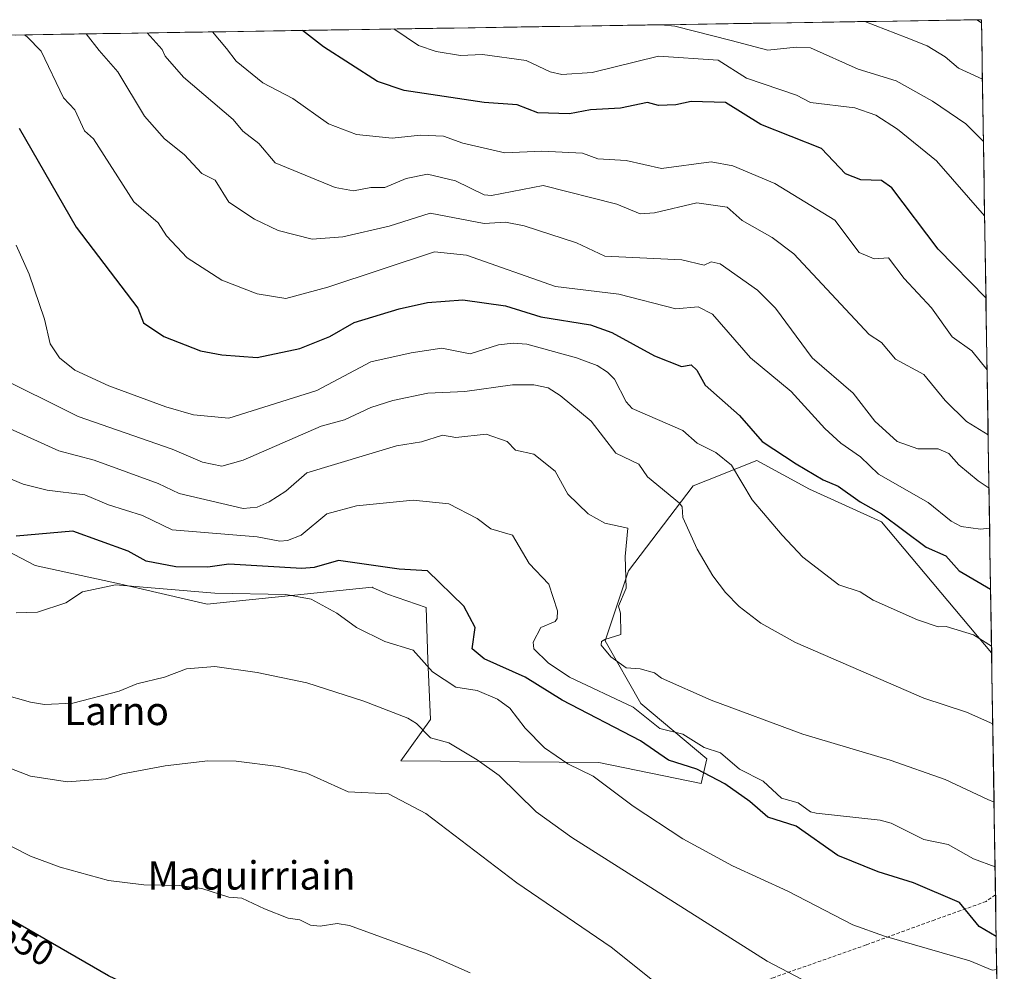
# Model space of a CAD drawing. Units: metres. Extents: x 607196 to 610637, y 4745461 to 4747828.
# Drawn here: x 610328 to 610606, y 4747560 to 4747828 of the extents above; entities that cross this region are included whole.
import ezdxf
from ezdxf.enums import TextEntityAlignment as Align

# ---------------------------------------------------------------- set-up
doc = ezdxf.new("R2010")
doc.units = ezdxf.units.M
doc.header["$MEASUREMENT"] = 0
doc.linetypes.add('TRAZOSX2', pattern=[1.5, 1, -0.5])
for name, color, linetype, lineweight in [('Arbolado forestal CxS', 92, 'Continuous', 0), ('Conducción de agua lineal', 5, 'TRAZOSX2', 0), ('Cultivos herbáceos CxS', 92, 'Continuous', 0), ('Curva de nivel maestra', 36, 'Continuous', 30), ('Curva de nivel normal', 36, 'Continuous', 0), ('Entidad de ámbito territorial CxS', 92, 'Continuous', 0), ('Municipio CxS', 142, 'Continuous', 0), ('Rótulo de curva de nivel directora', 19, 'Continuous', 0), ('Texto cartográfico', 19, 'Continuous', 0)]:
    doc.layers.add(name, color=color, linetype=linetype, lineweight=lineweight)
doc.styles.add('Arial', font='txt', dxfattribs={"height": 0.2})

# ---------------------------------------------------------------- blocks, each defined once
blk = doc.blocks.new('*U150')
at = {"layer": 'Cultivos herbáceos CxS', "color": 92, "linetype": 'Continuous', "lineweight": 0}
blk.add_polyline3d([(610320.53, 4747680.27, 573.08), (610332.47, 4747674.05, 571.28), (610356.19, 4747668.86, 569.26), (610380.92, 4747663.15, 567.49), (610427.51, 4747667.91, 572.06), (610427.74, 4747667.81, 572.05), (610431.79, 4747666, 572.1), (610442.73, 4747662.2, 572.99), (610443.2, 4747647.46, 570.15), (610443.89, 4747630.65, 565.28), (610435.53, 4747618.98, 561.59), (610491.43, 4747618.51, 570.83), (610520.28, 4747612.58, 573.37), (610521.91, 4747619.58, 576.38), (610503.27, 4747635.19, 580.22), (610493.17, 4747652.83, 585.3), (610499.75, 4747672.54, 585.76), (610518, 4747696.55, 592.02), (610526.11, 4747699.75, 594.18), (610527.25, 4747700.2, 594.48), (610535.97, 4747703.63, 596.87), (610550.82, 4747695.56, 598.07), (610571.15, 4747686.35, 599.03), (610602.19, 4747649.42, 593.9), (610605.77, 4747427.22, 542.33)], dxfattribs=at)

msp = doc.modelspace()

# ---------------------------------------------------------------- linework, layer by layer
at = {"layer": 'Arbolado forestal CxS', "color": 92, "linetype": 'Continuous', "lineweight": 0}
for points in [[(610319.57, 4747823.56, 602.2), (610599.32, 4747827.99, 644.39), (610602.19, 4747649.42, 593.9), (610571.15, 4747686.35, 599.03), (610550.82, 4747695.56, 598.07), (610535.97, 4747703.63, 596.87), (610527.25, 4747700.2, 594.48), (610526.11, 4747699.75, 594.18), (610518, 4747696.55, 592.02), (610499.75, 4747672.54, 585.76), (610493.17, 4747652.83, 585.3), (610503.27, 4747635.19, 580.22), (610521.91, 4747619.58, 576.38), (610520.28, 4747612.58, 573.37), (610491.43, 4747618.51, 570.83), (610435.53, 4747618.98, 561.59), (610443.89, 4747630.65, 565.28), (610443.2, 4747647.46, 570.15), (610442.73, 4747662.2, 572.99), (610431.79, 4747666, 572.1), (610427.74, 4747667.81, 572.05), (610427.51, 4747667.91, 572.06), (610380.92, 4747663.15, 567.49), (610356.19, 4747668.86, 569.26), (610332.47, 4747674.05, 571.28), (610320.53, 4747680.27, 573.08)], [(610599.32, 4747827.99, 644.39), (610319.57, 4747823.56, 602.2)], [(610599.32, 4747827.99, 644.39), (610602.19, 4747649.42, 593.9)], [(610320.53, 4747680.27, 573.08), (610332.47, 4747674.05, 571.28), (610356.19, 4747668.86, 569.26), (610380.92, 4747663.15, 567.49), (610427.51, 4747667.91, 572.06), (610427.74, 4747667.81, 572.05), (610431.79, 4747666, 572.1), (610442.73, 4747662.2, 572.99), (610443.2, 4747647.46, 570.15), (610443.89, 4747630.65, 565.28), (610435.53, 4747618.98, 561.59), (610491.43, 4747618.51, 570.83), (610520.28, 4747612.58, 573.37), (610521.91, 4747619.58, 576.38), (610503.27, 4747635.19, 580.22), (610493.17, 4747652.83, 585.3), (610499.75, 4747672.54, 585.76), (610518, 4747696.55, 592.02), (610526.11, 4747699.75, 594.18), (610527.25, 4747700.2, 594.48), (610535.97, 4747703.63, 596.87), (610550.82, 4747695.56, 598.07), (610571.15, 4747686.35, 599.03), (610602.19, 4747649.42, 593.9)]]:
    msp.add_polyline3d(points, dxfattribs=at)
at = {"layer": 'Conducción de agua lineal', "color": 5, "linetype": 'TRAZOSX2', "lineweight": 0}
msp.add_polyline3d([(610603.29, 4747581.19, 577.35), (610600.61, 4747579.33, 576.91), (610586.2, 4747574.15, 571.88), (610566.82, 4747567.07, 568.92), (610540.83, 4747557.91, 564.06), (610511.41, 4747547.48, 558.86), (610483.42, 4747537.45, 553.36), (610460.72, 4747529.2, 549.47), (610417.31, 4747513.88, 545.69), (610398.18, 4747507.11, 544.35), (610395.01, 4747505.99, 544.27), (610391.54, 4747504.77, 544.3), (610388.59, 4747503.72, 544.27)], dxfattribs=at)
at = {"layer": 'Cultivos herbáceos CxS', "color": 92, "linetype": 'Continuous', "lineweight": 0}
for points in [[(610320.53, 4747680.27, 573.08), (610332.47, 4747674.05, 571.28), (610356.19, 4747668.86, 569.26), (610380.92, 4747663.15, 567.49), (610427.51, 4747667.91, 572.06), (610427.74, 4747667.81, 572.05), (610431.79, 4747666, 572.1), (610442.73, 4747662.2, 572.99), (610443.2, 4747647.46, 570.15), (610443.89, 4747630.65, 565.28), (610435.53, 4747618.98, 561.59), (610491.43, 4747618.51, 570.83), (610520.28, 4747612.58, 573.37), (610521.91, 4747619.58, 576.38), (610503.27, 4747635.19, 580.22), (610493.17, 4747652.83, 585.3), (610499.75, 4747672.54, 585.76), (610518, 4747696.55, 592.02), (610526.11, 4747699.75, 594.18), (610527.25, 4747700.2, 594.48), (610535.97, 4747703.63, 596.87), (610550.82, 4747695.56, 598.07), (610571.15, 4747686.35, 599.03), (610602.19, 4747649.42, 593.9)], [(610602.19, 4747649.42, 593.9), (610605.77, 4747427.22, 542.33)]]:
    msp.add_polyline3d(points, dxfattribs=at)
at = {"layer": 'Curva de nivel maestra', "color": 36, "linetype": 'Continuous', "lineweight": 30}
for points in [[(610600.58, 4747749.59, 625), (610587.09, 4747763.26, 625), (610574.09, 4747780.61, 625), (610571.11, 4747782.63, 625), (610565.32, 4747782.84, 625), (610560.98, 4747784.5, 625), (610554.17, 4747791.69, 625), (610537.09, 4747798.41, 625), (610527.15, 4747804.67, 625), (610517.43, 4747804.95, 625), (610513.09, 4747803.95, 625), (610508.24, 4747803.76, 625), (610505.09, 4747804.66, 625), (610497.56, 4747803.08, 625), (610489.09, 4747802.56, 625), (610483.09, 4747801.41, 625), (610474.18, 4747801.7, 625), (610468.42, 4747803.94, 625), (610459.09, 4747804.64, 625), (610436.46, 4747807.98, 625), (610429.01, 4747810.53, 625), (610413.74, 4747820.33, 625), (610407.84, 4747824.96, 625)], [(610327.9, 4747797.42, 600), (610343.97, 4747769.49, 600), (610361.36, 4747746.61, 600), (610362.95, 4747742.47, 600), (610368.7, 4747738.61, 600), (610379.09, 4747734.61, 600), (610385.09, 4747733.49, 600), (610395.09, 4747732.77, 600), (610407.09, 4747735.28, 600), (610415.52, 4747738.61, 600), (610422.41, 4747742.61, 600), (610435.09, 4747746.47, 600), (610443.09, 4747748.22, 600), (610453.09, 4747749, 600), (610465.09, 4747747.34, 600), (610475.09, 4747744.22, 600), (610489.09, 4747741.94, 600), (610495.09, 4747739.76, 600), (610507.09, 4747733.17, 600), (610514.69, 4747730.21, 600), (610517.45, 4747730.61, 600), (610519.09, 4747729.12, 600), (610521.39, 4747724.91, 600), (610531.09, 4747716.35, 600), (610537.5, 4747709.02, 600), (610547.09, 4747702.75, 600), (610554.68, 4747698.2, 600), (610558.9, 4747696.42, 600), (610565.09, 4747692.03, 600), (610571.16, 4747688.68, 600), (610583.75, 4747679.27, 600), (610589.26, 4747676.78, 600), (610593.06, 4747672.58, 600), (610601.87, 4747667.39, 600), (610601.9, 4747667.36, 600)], [(610603.48, 4747569.42, 575), (610598.71, 4747572.23, 575), (610593.09, 4747579.01, 575), (610580.2, 4747584.61, 575), (610570.2, 4747587.72, 575), (610558.78, 4747592.3, 575), (610547.06, 4747600.58, 575), (610539.09, 4747603.08, 575), (610534.02, 4747607.54, 575), (610526.97, 4747612.49, 575), (610519.07, 4747616.59, 575), (610511.09, 4747619.14, 575), (610503.13, 4747624.65, 575), (610481.09, 4747636.13, 575), (610470.62, 4747642.61, 575), (610459.09, 4747647.7, 575), (610455.69, 4747650.61, 575), (610456.49, 4747656.61, 575), (610453.36, 4747662.61, 575), (610443.09, 4747672.53, 575), (610435.09, 4747672.99, 575), (610418, 4747675.52, 575), (610411.09, 4747673.46, 575), (610407.68, 4747673.2, 575), (610387.09, 4747674.41, 575), (610381.09, 4747673.62, 575), (610372.15, 4747673.67, 575), (610363.78, 4747675.3, 575), (610358.63, 4747678.15, 575), (610343.09, 4747683.72, 575), (610327.09, 4747682.37, 575)], [(610605.14, 4747466.18, 550), (610600.41, 4747465.93, 550), (610586.95, 4747466.47, 550), (610578.77, 4747468.29, 550), (610569.09, 4747471.43, 550), (610555.66, 4747477.18, 550), (610504.76, 4747508.61, 550), (610490.85, 4747516.37, 550), (610453.05, 4747534.57, 550), (610439.74, 4747539.26, 550), (610422.12, 4747543.64, 550), (610413.09, 4747544.47, 550), (610409.09, 4747543.88, 550), (610406.25, 4747545.77, 550), (610404.41, 4747547.93, 550), (610395.09, 4747548.8, 550), (610391.23, 4747550.75, 550), (610375.73, 4747551.25, 550), (610367.09, 4747552.61, 550), (610363.09, 4747553.64, 550), (610353.09, 4747558.36, 550), (610312.32, 4747581.84, 550)]]:
    msp.add_polyline3d(points, dxfattribs=at)
at = {"layer": 'Curva de nivel normal', "color": 36, "linetype": 'Continuous', "lineweight": 0}
for points in [[(610599.87, 4747793.63, 635), (610594.9, 4747798.61, 635), (610585.53, 4747805.05, 635), (610575.23, 4747810.75, 635), (610564.52, 4747814.04, 635), (610551.09, 4747820.03, 635), (610547.09, 4747820.22, 635), (610539.09, 4747819.35, 635), (610528.74, 4747822.15, 635), (610512.84, 4747826.15, 635), (610508.95, 4747826.56, 635)], [(610566.46, 4747827.47, 640), (610578.1, 4747822.93, 640), (610583.97, 4747820.61, 640), (610589.09, 4747817.49, 640), (610592.83, 4747814.35, 640), (610599.59, 4747811.23, 640)], [(610597.98, 4747827.97, 645), (610599.33, 4747827.12, 645)], [(610329.38, 4747823.71, 605), (610330.19, 4747823.12, 605), (610334.11, 4747819.07, 605), (610340.47, 4747805.99, 605), (610343.66, 4747802.61, 605), (610346.37, 4747796.61, 605), (610348.85, 4747794.37, 605), (610360.3, 4747776.61, 605), (610367.14, 4747770.66, 605), (610369.48, 4747767, 605), (610375.29, 4747760.81, 605), (610385.05, 4747754.57, 605), (610395.09, 4747750.66, 605), (610403.09, 4747749.41, 605), (610415.02, 4747752.54, 605), (610445.09, 4747762.49, 605), (610454.04, 4747761.56, 605), (610479.22, 4747752.74, 605), (610497.07, 4747750.59, 605), (610513.09, 4747746.47, 605), (610519.45, 4747746.97, 605), (610523.43, 4747744.95, 605), (610534.16, 4747732.61, 605), (610545.63, 4747723.15, 605), (610555.16, 4747712.68, 605), (610559.63, 4747708.61, 605), (610565.22, 4747704.74, 605), (610570.26, 4747699.78, 605), (610584.31, 4747691.83, 605), (610590.78, 4747686.61, 605), (610593.59, 4747685.11, 605), (610599.09, 4747684.34, 605), (610601.63, 4747684.62, 605)], [(610346.8, 4747823.99, 610), (610350.44, 4747819.33, 610), (610355.76, 4747813.28, 610), (610363.27, 4747800.79, 610), (610368.91, 4747794.43, 610), (610374.43, 4747789.95, 610), (610379.47, 4747784.61, 610), (610383.19, 4747782.71, 610), (610387.09, 4747776.54, 610), (610394.26, 4747771.78, 610), (610401, 4747768.52, 610), (610410.53, 4747766.05, 610), (610419.22, 4747766.74, 610), (610432.23, 4747769.75, 610), (610443.87, 4747773.39, 610), (610459.09, 4747770.51, 610), (610465.09, 4747770.85, 610), (610470.38, 4747769.9, 610), (610485.09, 4747765.08, 610), (610493.09, 4747761.27, 610), (610514.78, 4747760.3, 610), (610521.09, 4747758.72, 610), (610523.09, 4747759.68, 610), (610525.65, 4747759.17, 610), (610536.16, 4747751.68, 610), (610541.2, 4747746.61, 610), (610551.53, 4747732.61, 610), (610563.15, 4747722.67, 610), (610569.29, 4747714.81, 610), (610575.55, 4747709.07, 610), (610581.42, 4747706.94, 610), (610587.09, 4747707.01, 610), (610590.1, 4747705.62, 610), (610592.9, 4747702.42, 610), (610598.4, 4747697.92, 610), (610601.45, 4747695.84, 610)], [(610364.06, 4747824.26, 615), (610368.23, 4747819.61, 615), (610369.09, 4747817.75, 615), (610374.25, 4747811.77, 615), (610388.32, 4747799.84, 615), (610391.03, 4747796.55, 615), (610395.51, 4747793.03, 615), (610400.09, 4747787.61, 615), (610417.09, 4747780.67, 615), (610422.18, 4747779.7, 615), (610427.09, 4747780.7, 615), (610431.09, 4747780.71, 615), (610437.09, 4747783.21, 615), (610443.09, 4747784.41, 615), (610451.02, 4747782.54, 615), (610459.09, 4747778.56, 615), (610461.09, 4747778.45, 615), (610475.68, 4747781.2, 615), (610496.48, 4747776, 615), (610503.09, 4747773.2, 615), (610507.09, 4747773.48, 615), (610519.09, 4747776.32, 615), (610527.57, 4747775.09, 615), (610531.88, 4747771.4, 615), (610540.34, 4747766.61, 615), (610546.43, 4747761.95, 615), (610567.65, 4747739.17, 615), (610571.09, 4747736.96, 615), (610575.09, 4747732.26, 615), (610583.09, 4747727.93, 615), (610589.06, 4747720.61, 615), (610595.14, 4747714.66, 615), (610601.2, 4747710.89, 615)], [(610382.41, 4747824.55, 620), (610386.38, 4747819.9, 620), (610389.09, 4747816.29, 620), (610396.62, 4747810.14, 620), (610405.09, 4747805.81, 620), (610415.12, 4747798.64, 620), (610423.09, 4747795.61, 620), (610433.09, 4747794.61, 620), (610441.09, 4747795.38, 620), (610447.59, 4747795.11, 620), (610453.09, 4747793.14, 620), (610464.89, 4747790.41, 620), (610475.37, 4747790.89, 620), (610486.79, 4747790.31, 620), (610491.09, 4747788.79, 620), (610499.09, 4747788.27, 620), (610509.09, 4747786.01, 620), (610523.09, 4747787.95, 620), (610529.23, 4747786.75, 620), (610541.09, 4747781.8, 620), (610557.94, 4747771.46, 620), (610564.81, 4747762.33, 620), (610569.09, 4747760.54, 620), (610573.09, 4747760.86, 620), (610577.53, 4747755.05, 620), (610585.21, 4747746.73, 620), (610591.04, 4747738.56, 620), (610596.61, 4747734.61, 620), (610600.91, 4747729.24, 620)], [(610433.62, 4747825.37, 630), (610440.54, 4747820.75, 630), (610445.5, 4747819.02, 630), (610452.36, 4747817.88, 630), (610458.63, 4747818.15, 630), (610470.92, 4747816.44, 630), (610477.72, 4747813.24, 630), (610480.99, 4747812.51, 630), (610489.56, 4747813.08, 630), (610508.22, 4747817.74, 630), (610525.09, 4747816.61, 630), (610533.09, 4747811.49, 630), (610547.14, 4747806.66, 630), (610551.14, 4747804.66, 630), (610563.65, 4747803.17, 630), (610569.5, 4747801.02, 630), (610575.6, 4747797.12, 630), (610586.65, 4747788.17, 630), (610600.21, 4747772.69, 630)], [(610327.09, 4747764.39, 595), (610330.71, 4747756.23, 595), (610335.09, 4747743.52, 595), (610336.62, 4747736.61, 595), (610339.31, 4747732.61, 595), (610343.64, 4747729.16, 595), (610353.24, 4747724.76, 595), (610369.26, 4747718.78, 595), (610377.09, 4747716.51, 595), (610387.09, 4747715.66, 595), (610411.86, 4747723.38, 595), (610427.09, 4747731.49, 595), (610438.52, 4747734.04, 595), (610447.09, 4747735.38, 595), (610455.09, 4747733.74, 595), (610463.09, 4747736.34, 595), (610467.25, 4747736.77, 595), (610471.09, 4747736.44, 595), (610485.09, 4747732.63, 595), (610490.92, 4747730.44, 595), (610493.86, 4747728.61, 595), (610495.8, 4747726.61, 595), (610499.09, 4747720.26, 595), (610500.78, 4747718.3, 595), (610515.09, 4747712.17, 595), (610519.18, 4747708.61, 595), (610524.43, 4747705.95, 595), (610528.84, 4747702.36, 595), (610534.62, 4747692.61, 595), (610543.12, 4747682.64, 595), (610548.93, 4747676.45, 595), (610559.13, 4747668.65, 595), (610565.09, 4747666.61, 595), (610568.81, 4747664.33, 595), (610581.24, 4747658.76, 595), (610587.09, 4747656.77, 595), (610589.34, 4747656.86, 595), (610597.09, 4747654.5, 595), (610602.16, 4747651.3, 595)], [(610320.48, 4747728, 590), (610344.55, 4747716.07, 590), (610371.09, 4747706.89, 590), (610379.66, 4747703.18, 590), (610385.09, 4747702.09, 590), (610391.09, 4747703.77, 590), (610413.09, 4747713.32, 590), (610419.66, 4747715.18, 590), (610427.09, 4747718.61, 590), (610433.29, 4747720.61, 590), (610443.17, 4747722.69, 590), (610453.64, 4747723.16, 590), (610467.09, 4747724.99, 590), (610473.09, 4747725.02, 590), (610477.09, 4747724.13, 590), (610480.51, 4747722.03, 590), (610489.22, 4747714.74, 590), (610496.22, 4747705.74, 590), (610502.68, 4747702.61, 590), (610505.09, 4747699.05, 590), (610514.17, 4747691.69, 590), (610514.95, 4747690.61, 590), (610515.09, 4747687.57, 590), (610519.18, 4747678.7, 590), (610523.6, 4747671.12, 590), (610527.09, 4747666.47, 590), (610530.99, 4747662.51, 590), (610537.09, 4747657.79, 590), (610546.85, 4747652.37, 590), (610583.09, 4747636.61, 590), (610595.14, 4747632.66, 590), (610602.51, 4747629.4, 590)], [(610602.87, 4747607.35, 585), (610601.09, 4747608.05, 585), (610589.09, 4747613.7, 585), (610573.61, 4747619.13, 585), (610548.95, 4747626.47, 585), (610523.09, 4747636.13, 585), (610509.09, 4747642.28, 585), (610507.09, 4747643.76, 585), (610503.09, 4747644.9, 585), (610499.09, 4747645.22, 585), (610494.77, 4747648.29, 585), (610492.09, 4747651.61, 585), (610492.15, 4747652.61, 585), (610493.09, 4747653.24, 585), (610497.64, 4747654.61, 585), (610497.56, 4747660.61, 585), (610496.93, 4747662.61, 585), (610499.09, 4747667.68, 585), (610498.81, 4747676.61, 585), (610499.58, 4747684.61, 585), (610493.09, 4747685.96, 585), (610488.41, 4747688.61, 585), (610482.7, 4747694.22, 585), (610479.11, 4747700.63, 585), (610473.09, 4747705.48, 585), (610467.89, 4747706.61, 585), (610465.53, 4747709.05, 585), (610459.6, 4747711.12, 585), (610451.09, 4747710.13, 585), (610447.27, 4747710.79, 585), (610441.4, 4747708.92, 585), (610434.34, 4747707.86, 585), (610409.09, 4747700.21, 585), (610403.09, 4747695.02, 585), (610398.46, 4747691.98, 585), (610395.09, 4747690.54, 585), (610391.09, 4747690.17, 585), (610373.09, 4747694.35, 585), (610367.09, 4747697.2, 585), (610349.09, 4747703.75, 585), (610339.09, 4747706.42, 585), (610315.09, 4747717.17, 585)], [(610316.68, 4747702.2, 580), (610329.09, 4747697.02, 580), (610335.8, 4747695.32, 580), (610346.43, 4747693.95, 580), (610353.09, 4747691.15, 580), (610362.66, 4747688.18, 580), (610371.09, 4747684.12, 580), (610395.09, 4747682.19, 580), (610401.45, 4747680.97, 580), (610403.62, 4747681.14, 580), (610407.41, 4747682.61, 580), (610414.73, 4747688.61, 580), (610423.09, 4747690.9, 580), (610439.09, 4747692.53, 580), (610449.09, 4747691.44, 580), (610457.09, 4747687.31, 580), (610460.93, 4747684.45, 580), (610467.09, 4747682.61, 580), (610471.78, 4747674.61, 580), (610477.32, 4747668.84, 580), (610479.75, 4747661.27, 580), (610479.62, 4747659.14, 580), (610479.09, 4747658.3, 580), (610475.09, 4747656.55, 580), (610472.93, 4747652.45, 580), (610473.09, 4747650.61, 580), (610477.09, 4747646.61, 580), (610483.09, 4747642.6, 580), (610501.09, 4747634.14, 580), (610508.59, 4747628.11, 580), (610515.09, 4747626.52, 580), (610521.09, 4747622.78, 580), (610525.74, 4747621.26, 580), (610531.12, 4747616.64, 580), (610537.72, 4747613.24, 580), (610542.96, 4747608.48, 580), (610547.6, 4747607.12, 580), (610551.11, 4747604.63, 580), (610552.71, 4747604.23, 580), (610570.73, 4747602.25, 580), (610573.88, 4747601.4, 580), (610583.09, 4747596.77, 580), (610589.9, 4747595.42, 580), (610597.09, 4747591.35, 580), (610603.16, 4747589.13, 580)], [(610603.63, 4747560.09, 570), (610602.38, 4747559.9, 570), (610596.06, 4747562.61, 570), (610571.97, 4747569.49, 570), (610563.09, 4747572.77, 570), (610544.7, 4747582.22, 570), (610529.09, 4747589.35, 570), (610515.09, 4747596.99, 570), (610501.09, 4747606.24, 570), (610489.84, 4747614.61, 570), (610482.63, 4747618.15, 570), (610476.11, 4747622.61, 570), (610470.65, 4747628.17, 570), (610466.27, 4747633.79, 570), (610462.82, 4747636.34, 570), (610457.09, 4747638.77, 570), (610451.09, 4747639.78, 570), (610444.53, 4747644.05, 570), (610439.09, 4747650.15, 570), (610431.09, 4747652.61, 570), (610423.09, 4747656.56, 570), (610417.53, 4747660.61, 570), (610410.24, 4747664.61, 570), (610403.09, 4747665.92, 570), (610383.09, 4747666.3, 570), (610355.09, 4747668.61, 570), (610345.76, 4747666.61, 570), (610341.09, 4747663.55, 570), (610333.09, 4747660.92, 570), (610327.09, 4747660.74, 570)], [(610323.09, 4747637.82, 565), (610331.09, 4747635.57, 565), (610335.09, 4747634.86, 565), (610343.09, 4747635.26, 565), (610356.17, 4747638.61, 565), (610361.09, 4747640.74, 565), (610368.88, 4747642.61, 565), (610375.09, 4747644.94, 565), (610383.09, 4747645.56, 565), (610395.09, 4747643.92, 565), (610409.09, 4747640.98, 565), (610425.09, 4747635.84, 565), (610437.52, 4747631.04, 565), (610440, 4747629.52, 565), (610443.96, 4747625.48, 565), (610449.09, 4747624.07, 565), (610457.09, 4747619.26, 565), (610463.33, 4747614.85, 565), (610473.76, 4747604.61, 565), (610483.83, 4747597.35, 565), (610538.92, 4747562.44, 565), (610558.6, 4747552.12, 565)], [(610315.23, 4747620.75, 560), (610331.12, 4747614.64, 560), (610341.52, 4747613.04, 560), (610352.34, 4747613.86, 560), (610357.09, 4747615.34, 560), (610369.09, 4747617.55, 560), (610381.09, 4747618.99, 560), (610389.09, 4747618.86, 560), (610401.09, 4747617.39, 560), (610409.09, 4747615.49, 560), (610420.69, 4747610.21, 560), (610432.13, 4747609.65, 560), (610442.59, 4747604.11, 560), (610468.25, 4747584.61, 560), (610494.91, 4747566.43, 560), (610509.38, 4747554.9, 560), (610528.46, 4747541.98, 560), (610543.67, 4747533.19, 560), (610563.09, 4747524.8, 560), (610567.73, 4747523.25, 560), (610577.94, 4747521.46, 560), (610604.27, 4747520.48, 560)], [(610455.09, 4747559.17, 555), (610443.01, 4747564.53, 555), (610421.09, 4747572.53, 555), (610417.62, 4747573.14, 555), (610412.82, 4747572.34, 555), (610410.09, 4747572.61, 555), (610407.09, 4747574.13, 555), (610403.79, 4747574.61, 555), (610397.09, 4747577.2, 555), (610390.73, 4747580.25, 555), (610387.03, 4747580.55, 555), (610379.45, 4747582.97, 555), (610373.09, 4747583.85, 555), (610363.09, 4747583.99, 555), (610353.09, 4747585.21, 555), (610339.5, 4747589.02, 555), (610331.09, 4747592.14, 555), (610320.15, 4747597.67, 555)]]:
    msp.add_polyline3d(points, dxfattribs=at)
at = {"layer": 'Entidad de ámbito territorial CxS', "color": 92, "linetype": 'Continuous', "lineweight": 0}
msp.add_polyline3d([(610326.76, 4747823.67, 604.13), (610331.72, 4747823.75, 605.28), (610336.67, 4747823.83, 606.55), (610341.63, 4747823.91, 608.13), (610346.58, 4747823.99, 609.77), (610351.54, 4747824.07, 611.32), (610356.5, 4747824.14, 612.34), (610361.45, 4747824.22, 613.61), (610366.41, 4747824.3, 615.18), (610371.36, 4747824.38, 616.75), (610376.32, 4747824.46, 618.11), (610381.27, 4747824.54, 619.56), (610386.23, 4747824.61, 620.75), (610391.18, 4747824.69, 622.08), (610396.14, 4747824.77, 623.02), (610401.1, 4747824.85, 623.78), (610406.05, 4747824.93, 624.75), (610411.01, 4747825.01, 625.66), (610415.96, 4747825.09, 626.49), (610420.92, 4747825.16, 627.45), (610425.87, 4747825.24, 628.44), (610430.83, 4747825.32, 629.19), (610435.78, 4747825.4, 630.2), (610440.74, 4747825.48, 631.63), (610445.7, 4747825.56, 633.12), (610450.65, 4747825.64, 633.71), (610455.61, 4747825.71, 633.76), (610460.56, 4747825.79, 633.25), (610465.52, 4747825.87, 633.26), (610470.47, 4747825.95, 633.56), (610475.43, 4747826.03, 633.44), (610480.39, 4747826.11, 633.62), (610485.34, 4747826.18, 633.97), (610490.3, 4747826.26, 634.14), (610495.25, 4747826.34, 634.32), (610500.21, 4747826.42, 634.71), (610505.16, 4747826.5, 634.64), (610510.12, 4747826.58, 634.68), (610515.07, 4747826.66, 635.12), (610520.03, 4747826.73, 635.6), (610524.99, 4747826.81, 636.37), (610529.94, 4747826.89, 636.94), (610534.9, 4747826.97, 637.27), (610539.85, 4747827.05, 637.47), (610544.81, 4747827.13, 637.6), (610549.76, 4747827.21, 637.84), (610554.72, 4747827.28, 638.44), (610559.68, 4747827.36, 639.04), (610564.63, 4747827.44, 639.54), (610569.59, 4747827.52, 640.29), (610574.54, 4747827.6, 641.23), (610579.5, 4747827.68, 641.83), (610584.45, 4747827.75, 642.31), (610589.41, 4747827.83, 642.93), (610594.36, 4747827.91, 643.74), (610599.32, 4747827.99, 645.16), (610599.4, 4747823, 643.44), (610599.48, 4747818.02, 642.37), (610599.56, 4747813.03, 640.39), (610599.64, 4747808.04, 638.95), (610599.72, 4747803.05, 637.65), (610599.8, 4747798.07, 636.11), (610599.88, 4747793.08, 634.87), (610599.96, 4747788.09, 633.66), (610600.04, 4747783.11, 632.35), (610600.12, 4747778.12, 631.25), (610600.2, 4747773.13, 630.1), (610600.28, 4747768.15, 629.13), (610600.36, 4747763.16, 627.93), (610600.44, 4747758.17, 626.93), (610600.52, 4747753.18, 625.78), (610600.6, 4747748.2, 624.6), (610600.68, 4747743.21, 623.29), (610600.76, 4747738.22, 621.94), (610600.84, 4747733.24, 620.87), (610600.92, 4747728.25, 619.72), (610601, 4747723.26, 618.35), (610601.08, 4747718.28, 617.05), (610601.16, 4747713.29, 615.36), (610601.25, 4747708.3, 614.15), (610601.33, 4747703.31, 612.69), (610601.41, 4747698.33, 610.7), (610601.49, 4747693.34, 608.44), (610601.57, 4747688.35, 605.8), (610601.65, 4747683.37, 604.56), (610601.73, 4747678.38, 603.49), (610601.81, 4747673.39, 602.2), (610601.89, 4747668.41, 600.36), (610601.97, 4747663.42, 598.64), (610602.05, 4747658.43, 596.75), (610602.13, 4747653.44, 595.39), (610602.21, 4747648.46, 593.95), (610602.29, 4747643.47, 593.03), (610602.37, 4747638.48, 591.89), (610602.45, 4747633.5, 590.77), (610602.53, 4747628.51, 589.64), (610602.61, 4747623.52, 588.51), (610602.69, 4747618.54, 587.47), (610602.77, 4747613.55, 586.34), (610602.85, 4747608.56, 585.12), (610602.93, 4747603.57, 583.7), (610603.01, 4747598.59, 582.36), (610603.09, 4747593.6, 581.09), (610603.17, 4747588.61, 579.75), (610603.25, 4747583.63, 577.65), (610603.33, 4747578.64, 577.09), (610603.41, 4747573.65, 576.66), (610603.49, 4747568.67, 574.21), (610603.57, 4747563.68, 571.63), (610603.65, 4747558.69, 569.41)], dxfattribs=at)
at = {"layer": 'Municipio CxS', "color": 142, "linetype": 'Continuous', "lineweight": 0}
msp.add_polyline3d([(610324.74, 4747823.64, 603.63), (610329.74, 4747823.72, 604.82), (610334.73, 4747823.8, 606.05), (610339.72, 4747823.88, 607.53), (610344.71, 4747823.96, 609.15), (610349.71, 4747824.04, 610.75), (610354.7, 4747824.12, 611.97), (610359.69, 4747824.19, 613.16), (610364.68, 4747824.27, 614.64), (610369.67, 4747824.35, 616.21), (610374.67, 4747824.43, 617.66), (610379.66, 4747824.51, 619.09), (610384.65, 4747824.59, 620.37), (610389.64, 4747824.67, 621.67), (610394.64, 4747824.75, 622.74), (610399.63, 4747824.83, 623.56), (610404.62, 4747824.91, 624.46), (610409.61, 4747824.99, 625.41), (610414.61, 4747825.06, 626.26), (610419.6, 4747825.14, 627.19), (610424.59, 4747825.22, 628.19), (610429.58, 4747825.3, 629.01), (610434.57, 4747825.38, 629.95), (610439.57, 4747825.46, 631.28), (610444.56, 4747825.54, 632.78), (610449.55, 4747825.62, 633.62), (610454.54, 4747825.7, 633.77), (610459.54, 4747825.78, 633.38), (610464.53, 4747825.86, 633.23), (610469.52, 4747825.93, 633.49), (610474.51, 4747826.01, 633.48), (610479.5, 4747826.09, 633.57), (610484.5, 4747826.17, 633.91), (610489.49, 4747826.25, 634.13), (610494.48, 4747826.33, 634.29), (610499.47, 4747826.41, 634.64), (610504.47, 4747826.49, 634.67), (610509.46, 4747826.57, 634.66), (610514.45, 4747826.65, 635.05), (610519.44, 4747826.72, 635.55), (610524.44, 4747826.8, 636.27), (610529.43, 4747826.88, 636.9), (610534.42, 4747826.96, 637.24), (610539.41, 4747827.04, 637.46), (610544.4, 4747827.12, 637.59), (610549.4, 4747827.2, 637.82), (610554.39, 4747827.28, 638.39), (610559.38, 4747827.36, 639.01), (610564.37, 4747827.44, 639.51), (610569.37, 4747827.52, 640.25), (610574.36, 4747827.59, 641.19), (610579.35, 4747827.67, 641.82), (610584.34, 4747827.75, 642.3), (610589.34, 4747827.83, 642.92), (610594.33, 4747827.91, 643.73), (610599.32, 4747827.99, 645.16), (610599.4, 4747822.99, 643.44), (610599.48, 4747818, 642.37), (610599.56, 4747813, 640.38), (610599.64, 4747808, 638.94), (610599.72, 4747803.01, 637.63), (610599.8, 4747798.01, 636.1), (610599.88, 4747793.01, 634.85), (610599.96, 4747788.02, 633.64), (610600.04, 4747783.02, 632.33), (610600.12, 4747778.02, 631.23), (610600.2, 4747773.03, 630.08), (610600.28, 4747768.03, 629.11), (610600.36, 4747763.03, 627.91), (610600.45, 4747758.04, 626.9), (610600.53, 4747753.04, 625.75), (610600.61, 4747748.04, 624.56), (610600.69, 4747743.05, 623.24), (610600.77, 4747738.05, 621.91), (610600.85, 4747733.05, 620.83), (610600.93, 4747728.06, 619.66), (610601.01, 4747723.06, 618.3), (610601.09, 4747718.06, 616.98), (610601.17, 4747713.07, 615.3), (610601.25, 4747708.07, 614.08), (610601.33, 4747703.07, 612.59), (610601.41, 4747698.08, 610.58), (610601.49, 4747693.08, 608.3), (610601.57, 4747688.08, 605.73), (610601.65, 4747683.09, 604.5), (610601.73, 4747678.09, 603.42), (610601.81, 4747673.09, 602.09), (610601.89, 4747668.1, 600.26), (610601.97, 4747663.1, 598.52), (610602.05, 4747658.1, 596.66), (610602.13, 4747653.11, 595.29), (610602.21, 4747648.11, 593.89), (610602.29, 4747643.11, 592.95), (610602.37, 4747638.12, 591.81), (610602.45, 4747633.12, 590.69), (610602.53, 4747628.12, 589.55), (610602.62, 4747623.13, 588.43), (610602.7, 4747618.13, 587.38), (610602.78, 4747613.13, 586.24), (610602.86, 4747608.14, 585), (610602.94, 4747603.14, 583.58), (610603.02, 4747598.14, 582.24), (610603.1, 4747593.15, 580.97), (610603.18, 4747588.15, 579.58), (610603.26, 4747583.15, 577.56), (610603.34, 4747578.16, 577.04), (610603.42, 4747573.16, 576.48), (610603.5, 4747568.16, 573.95), (610603.58, 4747563.17, 571.39), (610603.66, 4747558.17, 569.22)], dxfattribs=at)

# ---------------------------------------------------------------- block references
at = {"layer": 'Cultivos herbáceos CxS', "color": 92, "linetype": 'Continuous', "lineweight": 0}
msp.add_blockref('*U150', (0, 0), dxfattribs=at)

# ---------------------------------------------------------------- texts
at = {"layer": 'Rótulo de curva de nivel directora', "color": 19, "linetype": 'Continuous', "lineweight": 0, "style": 'Arial'}
msp.add_text('550', height=7, rotation=-29.9382, dxfattribs=at).set_placement((610329.92, 4747567.63), align=Align.MIDDLE_CENTER)
at = {"layer": 'Texto cartográfico', "color": 19, "linetype": 'Continuous', "lineweight": 0, "style": 'Arial'}
for s, p in [('Larno', (610355.38, 4747633.06)), ('Maquirriain', (610393.43, 4747586.66))]:
    msp.add_text(s, height=8, dxfattribs=at).set_placement(p, align=Align.MIDDLE_CENTER)

doc.saveas('drawing.dxf')
